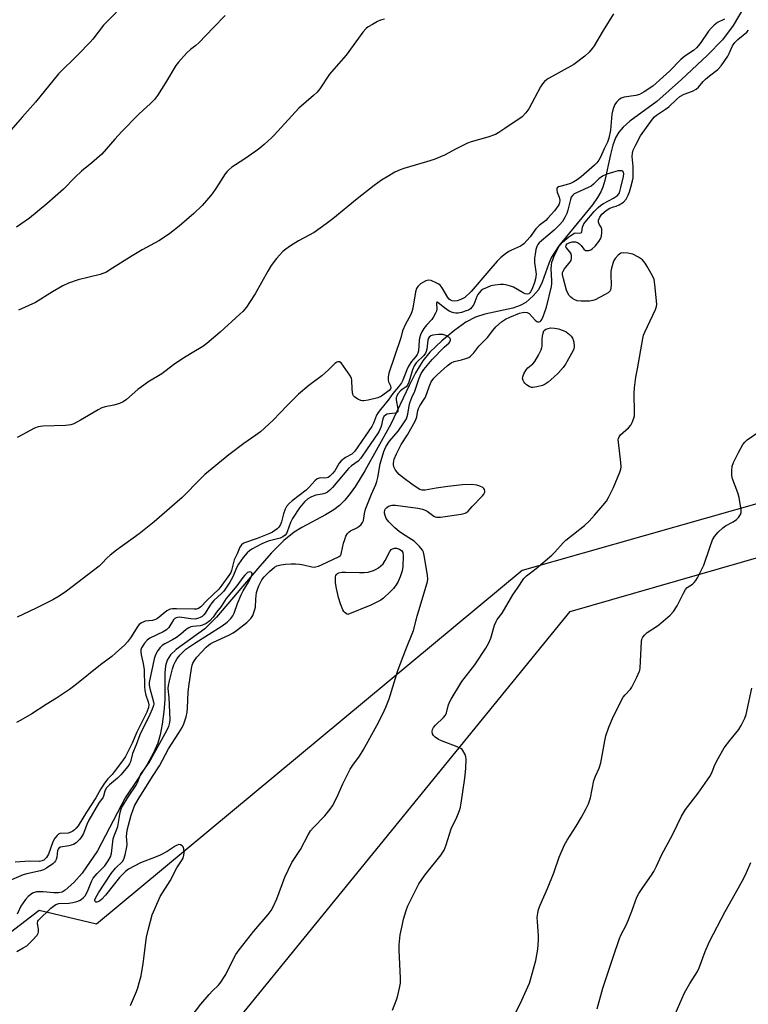
# Model space of a CAD drawing. Units: inches. Extents: x 1273766 to 1279766, y 541451 to 545451.
# Drawn here: x 1277789 to 1278048, y 542052 to 542401 of the extents above; entities that cross this region are included whole.
import ezdxf

# ---------------------------------------------------------------- set-up
doc = ezdxf.new("R2010")
doc.units = ezdxf.units.IN
doc.header["$MEASUREMENT"] = 0
for name, color, linetype in [('HYDRO-Single Line Stream', 4, 'Continuous'), ('NTRL-Pasture Land', 2, 'Continuous'), ('Undefined', 1, 'Continuous')]:
    doc.layers.add(name, color=color, linetype=linetype)

msp = doc.modelspace()

# ---------------------------------------------------------------- linework, layer by layer
at = {"layer": 'HYDRO-Single Line Stream'}
msp.add_lwpolyline([(1278046.16, 542405.22), (1278042.36, 542398.79), (1278038.6, 542393.71), (1278033.37, 542388.27), (1278024.08, 542379.7), (1278015.3, 542371.9), (1278005.83, 542364.94), (1278003.43, 542362.85), (1278001.86, 542361.08), (1278000.69, 542358.99), (1277999.75, 542356.39), (1277998.89, 542353.11), (1277996.89, 542343.91), (1277996.2, 542341.57), (1277995.5, 542339.85), (1277994.34, 542337.83), (1277992.53, 542335.27), (1277980.64, 542320.71), (1277978.01, 542316.72), (1277977.07, 542314.52), (1277974.74, 542307.8), (1277973.41, 542305.15), (1277971.48, 542302.97), (1277968.84, 542300.69), (1277966.92, 542299.6), (1277964.27, 542298.66), (1277954.31, 542296.46), (1277951.03, 542295.45), (1277947.67, 542293.65), (1277943.66, 542290.83), (1277939.13, 542287.1), (1277934.81, 542283.03), (1277932.34, 542279.98), (1277929.74, 542275.7), (1277927.49, 542271.25), (1277920.97, 542257.47), (1277911.81, 542241), (1277908.49, 542235.54), (1277906.62, 542232.89), (1277904.67, 542230.56), (1277902.81, 542228.73), (1277900.82, 542227.18), (1277897.82, 542225.38), (1277889.43, 542220.87), (1277886.73, 542219.19), (1277883.12, 542216.23), (1277878.64, 542211.75), (1277873.83, 542206.35), (1277859.19, 542189.08), (1277855.1, 542184.92), (1277844.88, 542177.61), (1277842.91, 542175.73), (1277841.67, 542173.83), (1277841.15, 542171.84), (1277840.9, 542169.39), (1277840.88, 542159.76), (1277840.54, 542155.62), (1277839.93, 542151.23), (1277839.19, 542147.37), (1277838.37, 542144.48), (1277836.88, 542141.02), (1277834.63, 542136.93), (1277831.48, 542131.92), (1277826.84, 542125.05), (1277817.05, 542106.32), (1277811.57, 542098.31), (1277808.61, 542095.05), (1277805.5, 542092.27), (1277804.45, 542091.67), (1277803.17, 542091.37), (1277801.51, 542091.35), (1277797.77, 542091.76), (1277795.37, 542091.72), (1277794, 542091.27), (1277792.42, 542090.05), (1277791.5, 542089.07), (1277789.84, 542086.64), (1277788.46, 542083.77)], dxfattribs=at)
at = {"layer": 'NTRL-Pasture Land'}
for points in [[(1278356.94, 542316.21), (1277967.6, 542205.66), (1277816.68, 542080.24), (1277796.29, 542085.13), (1277726.93, 542031.99), (1277680.88, 541996.05), (1277612.9, 542006.76), (1277449.38, 542022.36), (1277379.54, 542026.27), (1277111.55, 542050.84), (1277103.46, 542072.33)], [(1278356.03, 541772.71), (1278300.49, 541722.81), (1278201.4, 541649.89), (1278119.22, 541541.54), (1278074.42, 541493.83), (1278049.02, 541450.83), (1276617.07, 541450.98), (1276648.87, 541532.43), (1276703.52, 541638.69), (1276782.28, 541669.75), (1276863.87, 541716.5), (1277773.08, 541931.53), (1277984.57, 542191.1), (1278347.5, 542295.61)]]:
    msp.add_lwpolyline(points, dxfattribs=at)
at = {"layer": 'Undefined'}
for points, elevation in [([(1277823.78, 542403.59), (1277819.12, 542398.94), (1277815.35, 542394.04), (1277814.4, 542392.92), (1277810.15, 542388.57), (1277803.13, 542381.7), (1277795.04, 542371.66), (1277790.26, 542366.38), (1277784.02, 542359.19)], 430), ([(1277862.31, 542402.38), (1277858.17, 542398.18), (1277852.94, 542392.65), (1277851.9, 542391.76), (1277849.99, 542390.34), (1277848.71, 542389.11), (1277845.74, 542385.82), (1277844.83, 542384.67), (1277841.1, 542378.46), (1277838.26, 542374.01), (1277837.24, 542372.61), (1277835.67, 542371.01), (1277833.26, 542368.94), (1277831.37, 542367.15), (1277825.6, 542361.29), (1277823.12, 542358.57), (1277818.5, 542353.17), (1277815.03, 542350.11), (1277811.38, 542347.15), (1277809.12, 542345.02), (1277804.95, 542340.8), (1277799.09, 542335.65), (1277792.9, 542330.49), (1277788.27, 542327.33)], 428), ([(1278000, 542403.03), (1277996.29, 542397.1), (1277993.07, 542391.62), (1277992.41, 542390.68), (1277991.3, 542389.37), (1277989.84, 542387.98), (1277985.86, 542385.04), (1277976.98, 542380.06), (1277976.23, 542379.57), (1277975.55, 542379.01), (1277974.78, 542378.13), (1277974.13, 542377.15), (1277969.97, 542369.28), (1277968.94, 542367.91), (1277967.55, 542366.49), (1277961.5, 542362.28), (1277959.35, 542360.88), (1277958.11, 542360.18), (1277955.47, 542359.21), (1277949.56, 542357.57), (1277948.18, 542357.1), (1277944.18, 542355.16), (1277940.07, 542352.88), (1277936.36, 542351.3), (1277933.69, 542350.45), (1277925.68, 542348.16), (1277924.28, 542347.68), (1277922.44, 542346.8), (1277919.71, 542345.2), (1277917.74, 542343.96), (1277915.06, 542342.14), (1277909.1, 542337.41), (1277900.41, 542330.28), (1277898.09, 542328.48), (1277893.81, 542325.51), (1277888.26, 542322.48), (1277885.47, 542320.75), (1277883.74, 542319.59), (1277882.7, 542318.7), (1277880.43, 542316.21), (1277878.63, 542313.78), (1277877.42, 542311.81), (1277872.94, 542303.75), (1277870.96, 542300.63), (1277869.82, 542299.01), (1277868.53, 542297.47), (1277867.52, 542296.45), (1277860.47, 542290.07), (1277855.74, 542286.15), (1277854.34, 542285.09), (1277850.62, 542282.75), (1277846.93, 542280.59), (1277844.01, 542278.54), (1277839.78, 542275.33), (1277834.85, 542272.36), (1277833.39, 542271.38), (1277831.25, 542269.77), (1277827.25, 542266.29), (1277826.08, 542265.43), (1277824.77, 542264.87), (1277822.85, 542264.26), (1277819.68, 542263.63), (1277818.56, 542263.3), (1277817.28, 542262.63), (1277810.98, 542258.94), (1277808.6, 542257.67), (1277807.5, 542257.24), (1277805.66, 542257), (1277797.66, 542256.81), (1277795.91, 542256.6), (1277794.61, 542256.05), (1277790.58, 542253.84), (1277788.56, 542252.83)], 424), ([(1277918.78, 542401.12), (1277917.35, 542400.77), (1277916.28, 542400.28), (1277914.48, 542399.24), (1277912.97, 542398.31), (1277912.27, 542397.77), (1277911.14, 542396.43), (1277905.23, 542388.27), (1277900.78, 542383.34), (1277899.3, 542381.57), (1277895.85, 542376.41), (1277894.94, 542375.26), (1277893.64, 542374.05), (1277888.38, 542369.55), (1277879.69, 542359.99), (1277878.66, 542358.97), (1277876.07, 542356.69), (1277874.54, 542355.37), (1277873.11, 542354.3), (1277868.92, 542351.39), (1277864.68, 542348.63), (1277863.53, 542347.73), (1277862.95, 542347.13), (1277862.27, 542346.22), (1277859, 542341.1), (1277857.67, 542339.19), (1277856.4, 542337.6), (1277854.07, 542335.04), (1277851.18, 542332.24), (1277845.97, 542327.75), (1277842.63, 542325.1), (1277840.71, 542323.77), (1277838.72, 542322.52), (1277832.83, 542319.29), (1277829.34, 542317.23), (1277821.43, 542312.17), (1277820.18, 542311.45), (1277817.94, 542310.53), (1277810.2, 542308.65), (1277806.7, 542307.51), (1277804.68, 542306.5), (1277801.09, 542304.46), (1277795.03, 542300.7), (1277789, 542297.92)], 426), ([(1278039.31, 542401.12), (1278036.87, 542399.88), (1278035.62, 542398.95), (1278034.62, 542397.94), (1278033.7, 542396.86), (1278030.66, 542392.47), (1278029.36, 542390.89), (1278028.31, 542389.98), (1278025.29, 542387.92), (1278023.83, 542386.73), (1278019.83, 542382.61), (1278013.97, 542377.35), (1278010.86, 542375.27), (1278009.19, 542374.35), (1278007.87, 542374.02), (1278003.78, 542373.45), (1278002.72, 542373.1), (1278001.84, 542372.5), (1278001, 542371.69), (1278000.44, 542370.81), (1278000, 542369.61)], 422), ([(1278000, 542334.52), (1278000.97, 542334.84), (1278001.98, 542335.28), (1278003.54, 542336.22), (1278004.45, 542337.23), (1278005.24, 542338.64), (1278005.7, 542339.88), (1278006.18, 542341.54), (1278006.76, 542343.76), (1278006.95, 542344.88), (1278007, 542348.84), (1278006.6, 542352.38), (1278006.72, 542353.55), (1278007, 542354.69), (1278007.85, 542356.56), (1278009.52, 542359.69), (1278013.82, 542365.62), (1278014.54, 542366.46), (1278015.19, 542367.02), (1278018.38, 542369.17), (1278019.56, 542370.05), (1278022.44, 542372.78), (1278023.48, 542373.64), (1278025.07, 542374.52), (1278028.05, 542375.6), (1278029.25, 542376.25), (1278030.08, 542377.03), (1278031.8, 542379.04), (1278032.61, 542379.85), (1278033.97, 542380.98), (1278037.02, 542383.27), (1278038.17, 542384.59), (1278040.48, 542387.91), (1278041.03, 542388.9), (1278042.16, 542391.57), (1278042.95, 542392.76), (1278044.03, 542393.86), (1278047.3, 542396.5), (1278047.83, 542397.15)], 422), ([(1278000, 542369.61), (1277999.65, 542368.42), (1277999.44, 542367.36), (1277998.88, 542361.69), (1277998.3, 542358.85), (1277997.8, 542357.51), (1277996.63, 542355.11), (1277995.22, 542351.92), (1277994.77, 542351.09), (1277994.07, 542350.2), (1277993.21, 542349.37), (1277988.54, 542345.23), (1277987.08, 542344.1), (1277985.92, 542343.42), (1277984.69, 542342.87), (1277983.16, 542342.35), (1277980.94, 542341.79), (1277980.45, 542341.59), (1277980.06, 542341.33), (1277979.83, 542340.88), (1277979.84, 542340.44), (1277980.04, 542339.72), (1277980.72, 542337.95), (1277980.96, 542336.88), (1277980.89, 542335.95), (1277980.58, 542335.24), (1277979.05, 542333.17), (1277976.72, 542330.51), (1277975.95, 542329.76), (1277973.66, 542327.9), (1277972.47, 542326.75), (1277970.38, 542323.87), (1277968.21, 542321.45), (1277967.77, 542321.08), (1277967.02, 542320.64), (1277963.78, 542319.19), (1277962.84, 542318.7), (1277961.68, 542317.88), (1277960.07, 542316.57), (1277958.75, 542315.27), (1277955.76, 542311.89), (1277949.51, 542304.5), (1277947.23, 542302.47), (1277946.54, 542302.02), (1277945.81, 542301.66), (1277944.51, 542301.28), (1277943.47, 542301.15), (1277942.76, 542301.24), (1277942.13, 542301.51), (1277941.69, 542301.87), (1277941.21, 542302.46), (1277939.17, 542305.86), (1277938.51, 542306.75), (1277938.09, 542307.11), (1277937.37, 542307.54), (1277935.27, 542308.42), (1277934.22, 542308.59), (1277933.47, 542308.38), (1277931.56, 542307.22), (1277930.91, 542306.71), (1277930.54, 542306.31), (1277930.18, 542305.66), (1277929.78, 542304.42), (1277928.8, 542298.68), (1277928.46, 542297.28), (1277927.99, 542296.2), (1277926.26, 542292.95), (1277925.21, 542290.6), (1277924.51, 542288.14), (1277920.28, 542275.64), (1277920.02, 542274.3), (1277920.04, 542273.27), (1277920.25, 542272.47), (1277920.89, 542271.05), (1277921.03, 542270.38), (1277920.92, 542269.99), (1277920.47, 542269.48), (1277917.73, 542267.42), (1277916.4, 542266.89), (1277912.94, 542266.06), (1277911.49, 542265.84), (1277910.92, 542265.84), (1277910.37, 542265.95), (1277909.33, 542266.4), (1277908.16, 542267.19), (1277907.81, 542267.58), (1277907.59, 542268.06), (1277907.31, 542269.75), (1277907.17, 542273.21), (1277907.05, 542273.76), (1277906.7, 542274.52), (1277904.23, 542278.12), (1277903.36, 542279.22), (1277902.78, 542279.63), (1277902.34, 542279.66), (1277901.88, 542279.49), (1277901.22, 542278.99), (1277898.9, 542276.74), (1277896.56, 542274.67), (1277891.97, 542271.23), (1277888.22, 542268.2), (1277884.21, 542264.18), (1277879.28, 542258.93), (1277874.75, 542254.83), (1277873.13, 542253.6), (1277868.85, 542250.66), (1277863.54, 542246.66), (1277855.08, 542239.69), (1277853.63, 542238.31), (1277846.99, 542231.5), (1277837.14, 542222.95), (1277831.73, 542218.62), (1277823.73, 542212.83), (1277821.48, 542211.11), (1277820.41, 542210.19), (1277818.57, 542208.13), (1277817.56, 542207.18), (1277805.95, 542198.31), (1277803.41, 542196.51), (1277801.19, 542195.26), (1277795.3, 542192.31), (1277788.51, 542189.11)], 422), ([(1278000, 542346.88), (1277997.56, 542346.11), (1277996.1, 542345.44), (1277994.76, 542344.51), (1277992.91, 542342.65), (1277992.01, 542341.92), (1277990.96, 542341.37), (1277986.84, 542339.55), (1277986.08, 542339.12), (1277985.51, 542338.65), (1277985.01, 542337.98), (1277984.69, 542337.15), (1277983.81, 542333.37), (1277983.46, 542332.23), (1277982.86, 542331), (1277981.84, 542329.35), (1277980.93, 542328.28), (1277978.91, 542326.28), (1277974.4, 542322.55), (1277973.66, 542321.82), (1277973.19, 542321.21), (1277972.8, 542320.48), (1277972.46, 542319.41), (1277972.15, 542317.72), (1277971.99, 542316.31), (1277972.02, 542314.84), (1277972.5, 542310.74), (1277972.49, 542309.89), (1277972.37, 542309.08), (1277972.01, 542307.73), (1277971.11, 542305.5), (1277970.59, 542304.47), (1277970.28, 542304.03), (1277969.98, 542303.76), (1277969.44, 542303.56), (1277968.61, 542303.7), (1277967.93, 542304.04), (1277964.53, 542306.07), (1277963.48, 542306.49), (1277961.84, 542306.93), (1277961.01, 542307.06), (1277959.89, 542307.03), (1277957.91, 542306.8), (1277956.52, 542306.53), (1277955.15, 542306), (1277953.82, 542305.35), (1277953.11, 542304.88), (1277952.31, 542304.11), (1277951.84, 542303.47), (1277951.5, 542302.8), (1277950.4, 542299.91), (1277949.78, 542299), (1277949.22, 542298.41), (1277948.52, 542297.97), (1277947.72, 542297.66), (1277946.06, 542297.14), (1277944.94, 542296.91), (1277944.12, 542296.91), (1277943.32, 542297.04), (1277942.53, 542297.26), (1277941.76, 542297.59), (1277940.03, 542298.76), (1277937.84, 542300.57), (1277937.54, 542300.74), (1277937.32, 542300.76), (1277937.22, 542300.57), (1277937.2, 542300.22), (1277937.38, 542298.37), (1277937.19, 542297.58), (1277936.85, 542296.81), (1277936.16, 542295.57), (1277935.54, 542294.66), (1277933.68, 542292.6), (1277932.78, 542291.43), (1277931.99, 542290.19), (1277931.52, 542289.15), (1277931.19, 542288.06), (1277931.05, 542287.23), (1277930.8, 542283.53), (1277930.58, 542282.69), (1277930.34, 542282.19), (1277929.87, 542281.52), (1277928.39, 542279.77), (1277927.27, 542278.09), (1277926.66, 542276.75), (1277925.3, 542273.13), (1277924.76, 542272.13), (1277923.7, 542270.73), (1277921.69, 542268.39), (1277920.03, 542265.97), (1277917.35, 542262.77), (1277916.52, 542261.67), (1277915.98, 542260.67), (1277914.91, 542257.82), (1277914.34, 542256.7), (1277908.21, 542247.94), (1277907.69, 542247.32), (1277907.17, 542246.87), (1277904.92, 542245.71), (1277903.38, 542244.51), (1277902.71, 542243.67), (1277901.22, 542241.03), (1277900.39, 542240.03), (1277899.43, 542239.1), (1277898.74, 542238.64), (1277898.27, 542238.47), (1277897.56, 542238.41), (1277896.02, 542238.49), (1277895.56, 542238.41), (1277894.94, 542238.12), (1277894.1, 542237.4), (1277891.99, 542235.05), (1277891.01, 542234.11), (1277886.01, 542230.36), (1277884.91, 542229.42), (1277884.04, 542228.33), (1277883.53, 542227.33), (1277882.97, 542225.68), (1277882.23, 542222.93), (1277881.86, 542221.95), (1277881.26, 542221.01), (1277880.67, 542220.42), (1277879.03, 542219.28), (1277877.77, 542218.62), (1277873.63, 542216.93), (1277869.13, 542215.45), (1277868.62, 542215.2), (1277868.07, 542214.77), (1277867.51, 542213.92), (1277866.54, 542211.56), (1277865.52, 542209.39), (1277864.54, 542205.65), (1277864.26, 542204.98), (1277863.83, 542204.24), (1277861.13, 542200.43), (1277860.02, 542199.02), (1277855.78, 542194.97), (1277853.66, 542192.73), (1277852.82, 542192.19), (1277852.09, 542191.98), (1277851.33, 542191.89), (1277845.03, 542192.06), (1277843.61, 542192.03), (1277842.78, 542191.92), (1277842.28, 542191.74), (1277841.57, 542191.32), (1277838.25, 542188.65), (1277837.58, 542188.23), (1277836.54, 542187.92), (1277833.92, 542187.64), (1277833.38, 542187.48), (1277832.64, 542187.13), (1277831.77, 542186.49), (1277831.25, 542185.87), (1277828.68, 542181.76), (1277827.66, 542180.33), (1277826.66, 542179.29), (1277823.43, 542176.33), (1277822.07, 542175.21), (1277818.04, 542172.21), (1277809, 542164.86), (1277807.13, 542163.51), (1277802.46, 542160.43), (1277798.75, 542158.2), (1277793.69, 542154.86), (1277789.76, 542152.57), (1277788.22, 542151.8)], 420), ([(1278000, 542337.64), (1278001.37, 542338.59), (1278001.87, 542339.12), (1278002.11, 542339.55), (1278002.64, 542341.43), (1278003.49, 542345.27), (1278003.62, 542346.2), (1278003.5, 542346.88), (1278003.31, 542347.11), (1278002.92, 542347.29), (1278002.36, 542347.34), (1278001.64, 542347.27), (1278000, 542346.88)], 420), ([(1278000, 542315.25), (1277999.29, 542312.83), (1277999.06, 542311.67), (1277999, 542310.48), (1277999.1, 542306.86), (1277999.05, 542305.69), (1277998.93, 542305.14), (1277998.74, 542304.75), (1277998.48, 542304.41), (1277998.07, 542304.05), (1277996.84, 542303.32), (1277993.46, 542301.59), (1277992.66, 542301.3), (1277991.5, 542301.15), (1277988.51, 542301.1), (1277987.06, 542301.27), (1277986.26, 542301.6), (1277985.5, 542302.04), (1277984.8, 542302.56), (1277984.23, 542303.15), (1277983.74, 542304.01), (1277983.35, 542305.06), (1277982.21, 542309.03), (1277981.91, 542310.57), (1277981.95, 542311.31), (1277982.12, 542311.81), (1277982.58, 542312.53), (1277984.65, 542315.06), (1277984.91, 542315.56), (1277985.08, 542316.32), (1277985.08, 542317.1), (1277984.92, 542317.85), (1277984.48, 542318.57), (1277983.25, 542320.13), (1277983.09, 542320.57), (1277983.17, 542321.01), (1277983.58, 542321.46), (1277984.25, 542321.81), (1277985.35, 542322.11), (1277986.46, 542322.14), (1277987.21, 542321.87), (1277987.89, 542321.41), (1277988.47, 542320.82), (1277989.49, 542319.55), (1277990.07, 542319.12), (1277990.51, 542319.03), (1277991.24, 542319.11), (1277991.96, 542319.35), (1277992.42, 542319.63), (1277993.47, 542320.65), (1277994.81, 542322.25), (1277995.4, 542323.2), (1277995.69, 542324.15), (1277995.89, 542325.47), (1277995.83, 542326.6), (1277995.55, 542327.31), (1277994.91, 542328.39), (1277994.68, 542329.07), (1277994.7, 542329.86), (1277995.08, 542330.88), (1277995.85, 542331.97), (1277997.42, 542333.31), (1277998.65, 542334.03), (1278000, 542334.52)], 422), ([(1278000, 542235.08), (1278002.19, 542240.5), (1278002.53, 542241.62), (1278002.65, 542242.39), (1278002.64, 542243.94), (1278001.72, 542251.11), (1278001.67, 542251.93), (1278001.72, 542252.45), (1278001.95, 542253.07), (1278002.43, 542253.7), (1278005.31, 542256.27), (1278006.09, 542257.13), (1278006.61, 542258.1), (1278007.18, 542259.68), (1278007.37, 542260.5), (1278007.45, 542261.64), (1278007.27, 542268.36), (1278007.38, 542270.4), (1278007.91, 542274.18), (1278008.51, 542277.12), (1278010.37, 542287.93), (1278010.66, 542289.09), (1278011.09, 542290.14), (1278014.92, 542298.14), (1278015.25, 542299.2), (1278015.3, 542300.05), (1278014.67, 542307.04), (1278014.38, 542308.75), (1278013.8, 542310.07), (1278011.96, 542313.38), (1278011.16, 542314.6), (1278010.23, 542315.71), (1278008.89, 542316.73), (1278006.82, 542317.79), (1278005.1, 542318.18), (1278003.37, 542318.29), (1278002.58, 542318.09), (1278001.65, 542317.41), (1278000.63, 542316.26), (1278000, 542315.25)], 422), ([(1278000, 542154.04), (1278003.43, 542160.71), (1278004.11, 542161.62), (1278006, 542163.61), (1278006.5, 542164.32), (1278008.25, 542167.79), (1278009.11, 542169.69), (1278009.29, 542170.25), (1278009.42, 542171.11), (1278009.94, 542180.43), (1278010.08, 542181.26), (1278010.38, 542182.02), (1278011.08, 542182.87), (1278011.94, 542183.63), (1278015.63, 542186.05), (1278016.8, 542186.92), (1278020.04, 542189.86), (1278021.23, 542191.15), (1278022.58, 542193.08), (1278024.75, 542197.61), (1278025.47, 542198.87), (1278026.16, 542199.58), (1278028, 542200.83), (1278028.63, 542201.36), (1278029.16, 542202.04), (1278029.75, 542203.06), (1278032.04, 542207.54), (1278034.11, 542213.8), (1278035.13, 542216.48), (1278035.78, 542217.73), (1278037.08, 542219.23), (1278038.71, 542220.82), (1278039.64, 542221.45), (1278042.41, 542222.95), (1278043.55, 542223.68), (1278044.33, 542224.4), (1278045.03, 542225.52), (1278045.28, 542226.26), (1278045.31, 542227.11), (1278044.57, 542231.52), (1278044.08, 542233.22), (1278042.13, 542238.16), (1278041.91, 542239.28), (1278041.89, 542240.99), (1278042.06, 542242.68), (1278042.48, 542243.87), (1278044.27, 542247.53), (1278045.87, 542250.27), (1278046.53, 542251.19), (1278047.38, 542251.99), (1278055.71, 542257.59)], 424), ([(1277921.59, 542049.8), (1277923.05, 542053.47), (1277923.41, 542054.55), (1277924.12, 542057.62), (1277924.4, 542059.31), (1277924.42, 542061.08), (1277924, 542071.08), (1277924.01, 542072.98), (1277924.38, 542076.49), (1277925, 542079.7), (1277925.57, 542082.09), (1277926.49, 542085.12), (1277927.07, 542086.74), (1277930.91, 542094.58), (1277933.04, 542097.65), (1277938.83, 542104.87), (1277939.49, 542105.82), (1277939.89, 542106.56), (1277940.66, 542108.38), (1277942.4, 542114.02), (1277944.4, 542118.19), (1277945.38, 542120.61), (1277945.73, 542121.7), (1277946.02, 542123.17), (1277947.27, 542132.06), (1277947.6, 542135.4), (1277947.73, 542138.83), (1277947.61, 542139.65), (1277947.35, 542140.42), (1277946.6, 542141.86), (1277946.26, 542142.25), (1277945.82, 542142.57), (1277944.5, 542143.17), (1277938.97, 542145.28), (1277937.93, 542145.79), (1277936.75, 542146.56), (1277936.15, 542147.1), (1277935.79, 542147.78), (1277935.67, 542148.56), (1277935.8, 542149.32), (1277936.16, 542150), (1277936.84, 542150.85), (1277939.64, 542153.53), (1277940.38, 542154.4), (1277940.72, 542155.16), (1277941.33, 542157.66), (1277941.88, 542158.98), (1277942.39, 542159.98), (1277946.25, 542166.35), (1277950.76, 542172.18), (1277954.65, 542178.06), (1277955.64, 542179.8), (1277956.48, 542181.7), (1277957.84, 542186.26), (1277958.33, 542187.51), (1277958.76, 542188.22), (1277960.45, 542190.53), (1277964.23, 542197), (1277965.99, 542199.37), (1277968.22, 542202.75), (1277969.18, 542203.81), (1277972.57, 542206.37), (1277978.1, 542211.13), (1277979.14, 542212.16), (1277982.1, 542215.42), (1277983.11, 542216.39), (1277985.76, 542218.58), (1277989.68, 542221.62), (1277991.3, 542223.12), (1277993.23, 542225.21), (1277996.19, 542228.69), (1277997.44, 542230.26), (1277998.18, 542231.48), (1278000, 542235.08)], 422), ([(1278000, 542068.91), (1278002.08, 542075.23), (1278002.67, 542076.59), (1278004.43, 542079.95), (1278005.17, 542081.57), (1278006.52, 542084.9), (1278008.28, 542089.84), (1278008.98, 542091.11), (1278010.37, 542093.32), (1278013.49, 542097.69), (1278014.28, 542098.94), (1278015.2, 542100.78), (1278016.95, 542104.69), (1278020.97, 542112.12), (1278024.06, 542118.54), (1278025.49, 542120.91), (1278030.05, 542126.68), (1278034.09, 542132.63), (1278034.8, 542133.91), (1278035.64, 542136.11), (1278036.62, 542138.21), (1278039.25, 542142.76), (1278041.2, 542145.35), (1278044.39, 542149.26), (1278045.29, 542150.73), (1278046.54, 542153.3), (1278047.06, 542154.63), (1278049.06, 542163.89)], 426), ([(1277963.29, 542044.91), (1277967.52, 542053.38), (1277970.2, 542059.39), (1277970.72, 542061.06), (1277972.39, 542067.45), (1277973.11, 542071.44), (1277973.38, 542074.55), (1277973.44, 542076.21), (1277973.02, 542081.11), (1277972.95, 542082.79), (1277973.09, 542084.14), (1277973.4, 542085.47), (1277973.98, 542087), (1277976.57, 542092.88), (1277978.77, 542098.52), (1277980.73, 542104.05), (1277982.59, 542108.35), (1277983.53, 542110.07), (1277986.74, 542115.01), (1277988.66, 542118.2), (1277990.22, 542121.05), (1277991.1, 542122.92), (1277991.77, 542125.09), (1277993, 542131.22), (1277993.56, 542132.78), (1277994.89, 542135.62), (1277995.52, 542137.49), (1277996.89, 542145.31), (1277997.29, 542146.99), (1277998.3, 542150.11), (1278000, 542154.04)], 424), ([(1278021.83, 542048.41), (1278025.1, 542055.91), (1278027.01, 542059.24), (1278029.75, 542063.49), (1278030.32, 542064.81), (1278032.44, 542070.6), (1278034.05, 542074.16), (1278039.58, 542084.78), (1278044.3, 542093.11), (1278046.26, 542096.76), (1278047.19, 542098.6), (1278048.7, 542102.09)], 428), ([(1277994.13, 542050.3), (1277996.18, 542057.59), (1278000, 542068.91)], 426)]:
    msp.add_lwpolyline(points, dxfattribs=dict(at, elevation=elevation))
for points, elevation in [([(1277971.41, 542270.5), (1277970.87, 542270.54), (1277970.11, 542270.84), (1277969.16, 542271.48), (1277968.52, 542272.05), (1277968.17, 542272.48), (1277967.94, 542272.98), (1277967.76, 542273.79), (1277967.78, 542274.34), (1277968.15, 542275.37), (1277969.06, 542276.83), (1277969.63, 542277.46), (1277971.32, 542278.87), (1277972.04, 542279.75), (1277973.38, 542282.02), (1277974.33, 542283.84), (1277974.61, 542284.64), (1277974.69, 542285.2), (1277974.67, 542287.52), (1277974.77, 542288.68), (1277975, 542289.8), (1277975.3, 542290.56), (1277975.49, 542290.79), (1277976.02, 542291.16), (1277977.59, 542291.7), (1277979.02, 542291.59), (1277980.48, 542291.3), (1277982.18, 542290.73), (1277983.24, 542290.2), (1277984.41, 542289.32), (1277984.95, 542288.67), (1277985.41, 542287.95), (1277985.64, 542287.43), (1277985.86, 542286.64), (1277986.03, 542285.02), (1277985.91, 542284.21), (1277985.58, 542283.42), (1277982.93, 542278.77), (1277982.09, 542277.57), (1277980.37, 542275.6), (1277978.88, 542274.17), (1277976.86, 542272.44), (1277975.75, 542271.72), (1277974.77, 542271.26), (1277972.81, 542270.72)], 422), ([(1277905.76, 542190.07), (1277905.25, 542190.29), (1277904.81, 542190.59), (1277904.34, 542191.1), (1277903.98, 542191.69), (1277903.14, 542193.87), (1277902.41, 542196.07), (1277901.75, 542199.23), (1277901.44, 542201.28), (1277901.44, 542203.34), (1277901.56, 542203.87), (1277901.8, 542204.28), (1277902.13, 542204.58), (1277902.55, 542204.81), (1277903.62, 542205.04), (1277904.94, 542205.08), (1277909.94, 542204.9), (1277911.62, 542204.92), (1277912.98, 542205.11), (1277914.93, 542205.68), (1277915.79, 542206.06), (1277916.68, 542206.59), (1277917.51, 542207.28), (1277918.26, 542208.06), (1277919.07, 542209.2), (1277920.67, 542212.41), (1277921.19, 542213.05), (1277921.6, 542213.38), (1277922.28, 542213.61), (1277923.03, 542213.52), (1277924.04, 542213.17), (1277924.9, 542212.65), (1277925.24, 542212.01), (1277925.34, 542210.9), (1277925.22, 542207.04), (1277925.03, 542205.58), (1277924.33, 542203.34), (1277923.67, 542201.7), (1277922.97, 542200.53), (1277921.98, 542199.22), (1277920.96, 542198.2), (1277918.37, 542195.86), (1277917.47, 542195.16), (1277916.76, 542194.72), (1277913.9, 542193.4)], 420)]:
    msp.add_lwpolyline(points, close=True, dxfattribs=dict(at, elevation=elevation))
for points in [[(1277849.33, 542046.34, 420), (1277853.7, 542051.89, 420), (1277856.62, 542055.34, 420), (1277857.77, 542056.6, 420), (1277859.81, 542058.58, 420), (1277860.52, 542059.38, 420), (1277862.55, 542062.48, 420), (1277865.4, 542068.28, 420), (1277866.11, 542069.47, 420), (1277867.23, 542071.12, 420), (1277872.42, 542077.77, 420), (1277877.58, 542083.73, 420), (1277878.64, 542085.14, 420), (1277879.35, 542086.4, 420), (1277880.62, 542089.29, 420), (1277883.47, 542096.91, 420), (1277885.97, 542102.15, 420), (1277888.93, 542106.78, 420), (1277891.7, 542111.89, 420), (1277892.59, 542113.31, 420), (1277893.53, 542114.41, 420), (1277897.6, 542118.67, 420), (1277899.47, 542121.02, 420), (1277900.29, 542122.22, 420), (1277901.88, 542125.17, 420), (1277903.96, 542130.04, 420), (1277906.62, 542135.17, 420), (1277907.5, 542136.64, 420), (1277909.96, 542139.86, 420), (1277911.19, 542141.91, 420), (1277916.11, 542150.74, 420), (1277918.17, 542154.83, 420), (1277919.22, 542157.21, 420), (1277920.39, 542160.17, 420), (1277923.56, 542170.22, 420), (1277926.33, 542177.6, 420), (1277929.07, 542184.42, 420), (1277930.34, 542189.46, 420), (1277933.82, 542200.89, 420), (1277934.03, 542201.73, 420), (1277934.11, 542202.59, 420), (1277933.97, 542204.03, 420), (1277932.81, 542210.98, 420), (1277932.55, 542212.1, 420), (1277932.21, 542212.87, 420), (1277931.14, 542214.18, 420), (1277929.29, 542216, 420), (1277928.37, 542216.66, 420), (1277925.17, 542218.6, 420), (1277923.97, 542219.41, 420), (1277922.42, 542220.75, 420), (1277920.31, 542222.9, 420), (1277919.41, 542224.08, 420), (1277918.96, 542225.13, 420), (1277918.79, 542225.96, 420), (1277918.78, 542226.48, 420), (1277919.01, 542227.41, 420), (1277919.56, 542228.03, 420), (1277920.24, 542228.39, 420), (1277921.54, 542228.78, 420), (1277922.66, 542228.85, 420), (1277930.54, 542227.74, 420), (1277932.25, 542227.41, 420), (1277933.21, 542227.06, 420), (1277933.89, 542226.71, 420), (1277936.24, 542224.95, 420), (1277936.72, 542224.68, 420), (1277937.24, 542224.53, 420), (1277938.65, 542224.56, 420), (1277945.96, 542225.56, 420), (1277947.34, 542225.92, 420), (1277947.8, 542226.18, 420), (1277948.41, 542226.68, 420), (1277949.88, 542228.33, 420), (1277953.48, 542232.09, 420), (1277954, 542232.74, 420), (1277954.31, 542233.44, 420), (1277954.35, 542233.9, 420), (1277954.26, 542234.34, 420), (1277954.02, 542234.72, 420), (1277953.62, 542235.02, 420), (1277952.6, 542235.51, 420), (1277951.49, 542235.87, 420), (1277949.78, 542236.09, 420), (1277946.38, 542235.99, 420), (1277941.18, 542235.44, 420), (1277937.07, 542234.83, 420), (1277933.22, 542234.08, 420), (1277932.15, 542234.13, 420), (1277931.36, 542234.38, 420), (1277930.37, 542234.93, 420), (1277928.45, 542236.21, 420), (1277925.23, 542238.56, 420), (1277923.95, 542239.67, 420), (1277922.66, 542241.17, 420), (1277922.39, 542241.64, 420), (1277922.11, 542242.39, 420), (1277921.95, 542243.16, 420), (1277921.95, 542243.73, 420), (1277922.19, 542245.1, 420), (1277922.99, 542247.04, 420), (1277924.73, 542250.36, 420), (1277926.96, 542253.7, 420), (1277929.75, 542258.79, 420), (1277930.24, 542260.08, 420), (1277930.58, 542262.32, 420), (1277930.79, 542263.05, 420), (1277931.32, 542264.06, 420), (1277932.63, 542265.97, 420), (1277933.28, 542267.13, 420), (1277934.59, 542270.73, 420), (1277935.36, 542272.51, 420), (1277936.23, 542273.78, 420), (1277937.45, 542275, 420), (1277940.99, 542278.17, 420), (1277942.43, 542279.2, 420), (1277943.5, 542279.68, 420), (1277946.05, 542280.28, 420), (1277947.64, 542280.77, 420), (1277948.65, 542281.18, 420), (1277949.33, 542281.64, 420), (1277950.51, 542282.85, 420), (1277952.26, 542285.15, 420), (1277955.34, 542288.22, 420), (1277957.2, 542290.77, 420), (1277958.26, 542292.02, 420), (1277960.25, 542293.76, 420), (1277961.69, 542294.69, 420), (1277963.2, 542295.41, 420), (1277966.64, 542296.84, 420), (1277967.71, 542297.15, 420), (1277968.54, 542297.21, 420), (1277969.33, 542297.09, 420), (1277970.02, 542296.71, 420), (1277972.18, 542294.4, 420), (1277972.8, 542293.9, 420), (1277973.2, 542293.74, 420), (1277973.57, 542293.75, 420), (1277973.93, 542293.89, 420), (1277974.26, 542294.17, 420), (1277974.55, 542294.61, 420), (1277975.01, 542295.66, 420), (1277976.19, 542298.99, 420), (1277978.01, 542306.36, 420), (1277978.13, 542307.21, 420), (1277978.16, 542308.37, 420), (1277977.92, 542312.64, 420), (1277977.98, 542313.75, 420), (1277978.17, 542314.9, 420), (1277978.41, 542315.74, 420), (1277978.86, 542316.84, 420), (1277980.5, 542320.21, 420), (1277981.2, 542321.23, 420), (1277981.93, 542322, 420), (1277984.15, 542323.88, 420), (1277985.53, 542324.91, 420), (1277986.02, 542325.17, 420), (1277986.5, 542325.31, 420), (1277988.09, 542325.2, 420), (1277988.59, 542325.4, 420), (1277988.77, 542325.72, 420), (1277988.99, 542327.34, 420), (1277989.48, 542328.49, 420), (1277989.97, 542329.17, 420), (1277993.11, 542332.96, 420), (1277994.53, 542334.37, 420), (1277995.54, 542335.19, 420), (1277996.49, 542335.77, 420), (1278000, 542337.64, 420)], [(1277828.72, 542051.47, 418), (1277830.82, 542056.37, 418), (1277831.34, 542057.75, 418), (1277831.82, 542059.45, 418), (1277832.43, 542062.01, 418), (1277833.19, 542066.36, 418), (1277834.39, 542075.66, 418), (1277835.05, 542078.66, 418), (1277836.42, 542083.55, 418), (1277837.3, 542085.75, 418), (1277839.25, 542090.07, 418), (1277842.77, 542095.6, 418), (1277845.18, 542100.19, 418), (1277846.8, 542102.71, 418), (1277847.33, 542103.68, 418), (1277847.65, 542104.7, 418), (1277847.73, 542105.55, 418), (1277847.64, 542106.97, 418), (1277847.38, 542107.69, 418), (1277847.05, 542108.05, 418), (1277846.39, 542108.39, 418), (1277845.9, 542108.46, 418), (1277845.22, 542108.29, 418), (1277844.54, 542107.93, 418), (1277841.72, 542106.07, 418), (1277839.19, 542104.68, 418), (1277837.85, 542104.09, 418), (1277832.3, 542102, 418), (1277828.02, 542099.78, 418), (1277826.88, 542098.92, 418), (1277824.85, 542096.85, 418), (1277819.87, 542090.57, 418), (1277818.5, 542089.1, 418), (1277817.66, 542088.44, 418), (1277816.8, 542088.11, 418), (1277816.42, 542088.11, 418), (1277816.15, 542088.29, 418), (1277816.05, 542088.66, 418), (1277816.08, 542088.88, 418), (1277816.44, 542089.72, 418), (1277817.39, 542091.37, 418), (1277821.85, 542098.29, 418), (1277823.34, 542100.11, 418), (1277825.82, 542102.47, 418), (1277826.35, 542103.28, 418), (1277826.86, 542104.9, 418), (1277827.45, 542107.71, 418), (1277827.5, 542108.57, 418), (1277827.3, 542111.48, 418), (1277827.35, 542112.35, 418), (1277827.56, 542113.57, 418), (1277827.99, 542115.39, 418), (1277828.99, 542118.94, 418), (1277830.17, 542122.21, 418), (1277831.41, 542124.46, 418), (1277836.47, 542132.64, 418), (1277838.97, 542136.38, 418), (1277842.21, 542142.44, 418), (1277845.87, 542148.04, 418), (1277846.98, 542150, 418), (1277847.6, 542151.27, 418), (1277848.45, 542153.73, 418), (1277848.83, 542155.44, 418), (1277848.97, 542156.92, 418), (1277849.2, 542162.52, 418), (1277849.37, 542164.57, 418), (1277850.31, 542170.96, 418), (1277850.54, 542172.03, 418), (1277850.78, 542172.77, 418), (1277851.34, 542173.77, 418), (1277852.21, 542174.93, 418), (1277855.53, 542178.46, 418), (1277856.37, 542179.22, 418), (1277857.21, 542179.8, 418), (1277858.09, 542180.27, 418), (1277863.6, 542182.71, 418), (1277865.13, 542183.54, 418), (1277866.31, 542184.36, 418), (1277869.92, 542187.26, 418), (1277871.38, 542188.63, 418), (1277872.11, 542189.75, 418), (1277872.84, 542191.85, 418), (1277872.99, 542192.68, 418), (1277873.14, 542195.54, 418), (1277873.43, 542197.81, 418), (1277873.7, 542198.91, 418), (1277874.24, 542200.22, 418), (1277875.3, 542202.3, 418), (1277876.07, 542203.39, 418), (1277877.99, 542205.33, 418), (1277879.79, 542206.88, 418), (1277880.56, 542207.31, 418), (1277881.96, 542207.69, 418), (1277883.69, 542207.93, 418), (1277885.69, 542208.02, 418), (1277887.18, 542208, 418), (1277888.63, 542207.87, 418), (1277890.07, 542207.63, 418), (1277892.96, 542206.95, 418), (1277893.78, 542206.87, 418), (1277894.3, 542206.92, 418), (1277895.38, 542207.23, 418), (1277896.7, 542207.79, 418), (1277902.41, 542210.43, 418), (1277903.14, 542210.99, 418), (1277903.4, 542211.45, 418), (1277903.57, 542211.99, 418), (1277904.28, 542215.31, 418), (1277904.65, 542216.67, 418), (1277905.12, 542217.77, 418), (1277905.69, 542218.73, 418), (1277906.22, 542219.34, 418), (1277906.66, 542219.65, 418), (1277908.94, 542220.74, 418), (1277909.67, 542221.2, 418), (1277910.54, 542221.95, 418), (1277911.03, 542222.61, 418), (1277911.28, 542223.37, 418), (1277911.64, 542225.85, 418), (1277912.06, 542227.38, 418), (1277914.18, 542232.73, 418), (1277915.7, 542236.1, 418), (1277916.08, 542237.22, 418), (1277916.42, 542238.65, 418), (1277917.26, 542243.48, 418), (1277918.49, 542247.85, 418), (1277919.28, 542249.43, 418), (1277920.49, 542251.45, 418), (1277923.59, 542255.07, 418), (1277925.67, 542257.97, 418), (1277926.53, 542259.45, 418), (1277927.08, 542261.02, 418), (1277927.53, 542264.01, 418), (1277927.8, 542265.1, 418), (1277928.49, 542266.93, 418), (1277929.52, 542269.17, 418), (1277931.07, 542273.85, 418), (1277931.72, 542275.47, 418), (1277932.68, 542276.91, 418), (1277935.68, 542280.48, 418), (1277939.97, 542284.76, 418), (1277941.65, 542286.32, 418), (1277941.95, 542286.71, 418), (1277942.2, 542287.32, 418), (1277942.2, 542287.7, 418), (1277942.11, 542287.89, 418), (1277941.56, 542288.41, 418), (1277940.55, 542288.96, 418), (1277939.48, 542289.28, 418), (1277937.92, 542289.27, 418), (1277935.96, 542289.03, 418), (1277935.19, 542288.8, 418), (1277934.6, 542288.36, 418), (1277934.33, 542287.96, 418), (1277934.09, 542287.28, 418), (1277933.77, 542284.05, 418), (1277933.59, 542283.23, 418), (1277933.37, 542282.74, 418), (1277932.68, 542281.87, 418), (1277930.06, 542279.25, 418), (1277929.3, 542278.2, 418), (1277928.74, 542276.8, 418), (1277927.42, 542272.36, 418), (1277926.96, 542271.35, 418), (1277926.41, 542270.75, 418), (1277925.06, 542269.8, 418), (1277924.48, 542269.29, 418), (1277923.54, 542268.25, 418), (1277923.09, 542267.5, 418), (1277922.94, 542266.99, 418), (1277922.9, 542266.17, 418), (1277923.52, 542262.85, 418), (1277923.49, 542262.14, 418), (1277923.34, 542261.82, 418), (1277923.03, 542261.58, 418), (1277922.56, 542261.43, 418), (1277920.58, 542261.23, 418), (1277919.75, 542261.06, 418), (1277919.09, 542260.73, 418), (1277918.55, 542260.25, 418), (1277918.14, 542259.4, 418), (1277917.59, 542256.64, 418), (1277916.88, 542255.07, 418), (1277916.28, 542254.09, 418), (1277912.6, 542248.83, 418), (1277910.43, 542245.48, 418), (1277909.43, 542244.37, 418), (1277907.09, 542242.71, 418), (1277906.04, 542241.8, 418), (1277900.31, 542235.09, 418), (1277899.37, 542234.07, 418), (1277898.56, 542233.43, 418), (1277897.56, 542232.93, 418), (1277896.72, 542232.7, 418), (1277894.44, 542232.3, 418), (1277892.87, 542231.81, 418), (1277891.56, 542231.04, 418), (1277890.36, 542229.97, 418), (1277888.61, 542227.81, 418), (1277886.17, 542224.08, 418), (1277885.49, 542222.67, 418), (1277884.31, 542219.3, 418), (1277884.04, 542218.79, 418), (1277883.58, 542218.22, 418), (1277882.73, 542217.61, 418), (1277881.74, 542217.14, 418), (1277877.51, 542216, 418), (1277875.23, 542215.12, 418), (1277871.77, 542213.18, 418), (1277870.94, 542212.61, 418), (1277870.11, 542211.88, 418), (1277868.69, 542210.3, 418), (1277866.98, 542207.86, 418), (1277866.45, 542206.82, 418), (1277864.85, 542203.11, 418), (1277863.93, 542201.45, 418), (1277862.8, 542199.77, 418), (1277861.77, 542198.35, 418), (1277861.02, 542197.47, 418), (1277858.28, 542195, 418), (1277857.51, 542194.19, 418), (1277856.69, 542193.03, 418), (1277855.23, 542190.57, 418), (1277854.72, 542189.95, 418), (1277854.07, 542189.38, 418), (1277853.46, 542188.99, 418), (1277852.83, 542188.71, 418), (1277851.61, 542188.43, 418), (1277850.07, 542188.49, 418), (1277846.11, 542189.05, 418), (1277845.35, 542189.02, 418), (1277844.87, 542188.89, 418), (1277844.46, 542188.67, 418), (1277843.92, 542188.15, 418), (1277842.31, 542185.49, 418), (1277841.5, 542184.59, 418), (1277840.3, 542183.86, 418), (1277835.52, 542181.61, 418), (1277834.63, 542180.98, 418), (1277833.68, 542179.92, 418), (1277833.02, 542178.97, 418), (1277832.65, 542178.28, 418), (1277832.4, 542177.55, 418), (1277832.35, 542176.87, 418), (1277832.49, 542175.79, 418), (1277833.17, 542172.71, 418), (1277833.51, 542170.39, 418), (1277833.66, 542164.51, 418), (1277833.78, 542163.06, 418), (1277834.14, 542161.44, 418), (1277834.96, 542159.06, 418), (1277835.21, 542158, 418), (1277835.12, 542157.09, 418), (1277834.5, 542155.46, 418), (1277830.92, 542148.28, 418), (1277829.34, 542144.38, 418), (1277826.89, 542139.66, 418), (1277825.92, 542138.21, 418), (1277822.97, 542134.22, 418), (1277822.25, 542133.37, 418), (1277820.66, 542131.83, 418), (1277819.51, 542130.3, 418), (1277818.2, 542128.25, 418), (1277816.46, 542125.11, 418), (1277813.06, 542120.01, 418), (1277810.16, 542115.19, 418), (1277809.46, 542114.29, 418), (1277808.87, 542113.68, 418), (1277808.25, 542113.21, 418), (1277807.56, 542112.83, 418), (1277806.56, 542112.55, 418), (1277803.68, 542112.38, 418), (1277803.22, 542112.21, 418), (1277802.65, 542111.75, 418), (1277801.87, 542110.71, 418), (1277801.22, 542109.51, 418), (1277799.66, 542105.04, 418), (1277798.91, 542103.91, 418), (1277798.36, 542103.33, 418), (1277797.94, 542103.01, 418), (1277797.24, 542102.68, 418), (1277796.45, 542102.53, 418), (1277792.96, 542102.58, 418), (1277787.78, 542102.23, 418)], [(1277788.42, 542070.63, 416), (1277790.7, 542071.84, 416), (1277791.94, 542072.65, 416), (1277793.99, 542074.61, 416), (1277795.64, 542076.43, 416), (1277795.99, 542077.05, 416), (1277796.11, 542077.58, 416), (1277796.07, 542078.34, 416), (1277795.73, 542080.61, 416), (1277795.86, 542081.32, 416), (1277796.08, 542081.75, 416), (1277800.46, 542085.97, 416), (1277801.34, 542086.67, 416), (1277802.27, 542087.24, 416), (1277803.31, 542087.57, 416), (1277806.85, 542087.74, 416), (1277808.25, 542087.97, 416), (1277809.63, 542088.32, 416), (1277810.57, 542088.69, 416), (1277811.22, 542089.07, 416), (1277812.05, 542089.76, 416), (1277812.59, 542090.37, 416), (1277813.42, 542091.89, 416), (1277814.85, 542095.42, 416), (1277815.45, 542096.55, 416), (1277816.85, 542098.29, 416), (1277819.56, 542100.93, 416), (1277820.82, 542102.73, 416), (1277821.61, 542104.16, 416), (1277821.92, 542105.28, 416), (1277822.53, 542110.54, 416), (1277822.88, 542111.63, 416), (1277823.88, 542113.99, 416), (1277824.18, 542114.88, 416), (1277825.03, 542119.81, 416), (1277825.25, 542120.67, 416), (1277825.57, 542121.48, 416), (1277827.95, 542125.51, 416), (1277830.69, 542129.54, 416), (1277831.19, 542130.51, 416), (1277832.42, 542133.55, 416), (1277833.03, 542134.45, 416), (1277834.54, 542136.39, 416), (1277835.29, 542137.53, 416), (1277841, 542147.86, 416), (1277842.24, 542150.35, 416), (1277842.67, 542151.74, 416), (1277842.78, 542152.86, 416), (1277842.39, 542160.46, 416), (1277842.1, 542163.85, 416), (1277842.14, 542164.85, 416), (1277842.49, 542166.55, 416), (1277843.63, 542170.81, 416), (1277844.11, 542172.17, 416), (1277844.68, 542173.44, 416), (1277845.27, 542174.41, 416), (1277846.36, 542175.76, 416), (1277847.33, 542176.84, 416), (1277848.34, 542177.71, 416), (1277851.47, 542179.91, 416), (1277861.22, 542186.07, 416), (1277863, 542187.38, 416), (1277864.34, 542188.66, 416), (1277864.99, 542189.53, 416), (1277865.49, 542190.47, 416), (1277866.63, 542193.99, 416), (1277868, 542197.04, 416), (1277868.71, 542198.43, 416), (1277870.56, 542201.47, 416), (1277871.36, 542203.06, 416), (1277871.74, 542204.03, 416), (1277871.81, 542204.48, 416), (1277871.73, 542204.84, 416), (1277871.46, 542205.07, 416), (1277871.06, 542205.16, 416), (1277870.64, 542205.1, 416), (1277870.24, 542204.9, 416), (1277869.23, 542203.99, 416), (1277868.51, 542203.11, 416), (1277866.36, 542200.17, 416), (1277862.68, 542195.69, 416), (1277860.84, 542192.84, 416), (1277859.24, 542190.82, 416), (1277858.06, 542189.06, 416), (1277856.89, 542187.85, 416), (1277855.5, 542186.86, 416), (1277854.26, 542186.23, 416), (1277853.43, 542186.06, 416), (1277850.86, 542185.83, 416), (1277850.05, 542185.62, 416), (1277849.34, 542185.28, 416), (1277848.44, 542184.69, 416), (1277846.52, 542183.03, 416), (1277844.97, 542181.87, 416), (1277843.62, 542181.09, 416), (1277840.82, 542179.65, 416), (1277839.95, 542179.11, 416), (1277839.18, 542178.38, 416), (1277838.37, 542177.25, 416), (1277837.55, 542175.8, 416), (1277837.04, 542174.3, 416), (1277835.3, 542165.92, 416), (1277835.32, 542164.95, 416), (1277835.53, 542163.86, 416), (1277836.87, 542159.07, 416), (1277836.92, 542158.29, 416), (1277836.84, 542157.76, 416), (1277836.39, 542156.45, 416), (1277835.6, 542154.64, 416), (1277832.01, 542147.34, 416), (1277830.74, 542143.81, 416), (1277829.37, 542140.73, 416), (1277828.67, 542137.77, 416), (1277828.35, 542137.09, 416), (1277827.75, 542136.18, 416), (1277825.32, 542133.2, 416), (1277824.07, 542131.99, 416), (1277821.24, 542129.71, 416), (1277820.65, 542129.11, 416), (1277820.13, 542128.44, 416), (1277819.62, 542127.44, 416), (1277819.15, 542125.69, 416), (1277818.97, 542125.26, 416), (1277817.39, 542123.04, 416), (1277813.98, 542117.17, 416), (1277813.23, 542115.59, 416), (1277811.98, 542112.44, 416), (1277811.36, 542111.25, 416), (1277810.73, 542110.35, 416), (1277809.46, 542109.13, 416), (1277808.48, 542108.54, 416), (1277806.86, 542108.08, 416), (1277803.85, 542107.56, 416), (1277803.25, 542107.24, 416), (1277803.01, 542106.88, 416), (1277802.86, 542106.43, 416), (1277802.56, 542104.04, 416), (1277802.34, 542103.23, 416), (1277802.14, 542102.78, 416), (1277801.72, 542102.21, 416), (1277801.11, 542101.67, 416), (1277798.87, 542100.07, 416), (1277797.81, 542099.49, 416), (1277796.82, 542099.13, 416), (1277792, 542098.16, 416), (1277790.67, 542097.79, 416), (1277786.49, 542095.99, 416)]]:
    msp.add_polyline3d(points, dxfattribs=at)

doc.saveas('drawing.dxf')
